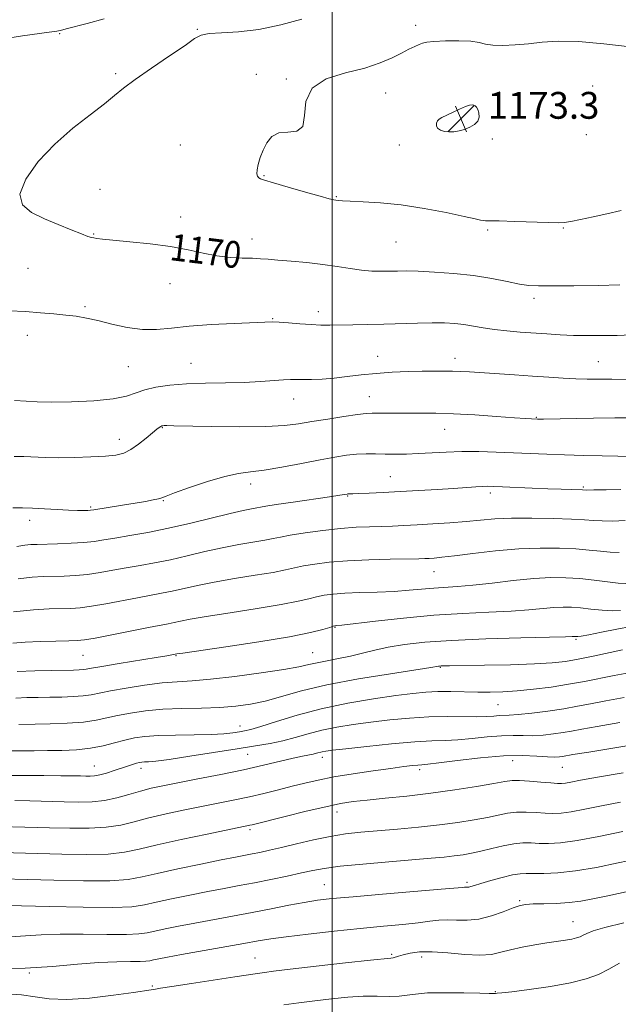
# Model space of a CAD drawing. Extents: x 2099800 to 2102700, y 287300 to 290200.
# Drawn here: x 2100907 to 2101085, y 288630 to 288924 of the extents above; entities that cross this region are included whole.
import ezdxf
from ezdxf.enums import TextEntityAlignment as Align

# ---------------------------------------------------------------- set-up
doc = ezdxf.new("R2010")
doc.units = 0
doc.header["$MEASUREMENT"] = 0
for name, color, linetype, lineweight in [('CONTOUR INDEX', 41, 'Continuous', 13), ('CONTOUR INDEX LABEL', 244, 'Continuous', 0), ('CONTOUR INTERMEDIATE', 44, 'Continuous', 0), ('GRID LINE', 7, 'Continuous', 0), ('SPOT ELEVATION', 7, 'Continuous', 0), ('SPOT ELEVATION DTM', 2, 'Continuous', 13)]:
    doc.layers.add(name, color=color, linetype=linetype, lineweight=lineweight)
doc.styles.add('Style-WORKING', font='WORKING.shx')

# ---------------------------------------------------------------- blocks, each defined once
blk = doc.blocks.new('SPOT')
at = {"layer": 'SPOT ELEVATION'}
for p, q in [((-3.91, -3.91), (3.82, 3.81)), ((-1.65, 3.77), (1.72, -3.93))]:
    blk.add_line(p, q, dxfattribs=at)

msp = doc.modelspace()

# ---------------------------------------------------------------- linework, layer by layer
at = {"layer": 'CONTOUR INDEX', "flags": 128}
for points, elevation in [([(2100990.995, 288924.178), (2100984.73, 288922.478), (2100978.113, 288921.078), (2100972.062, 288920.363), (2100967.018, 288920.106), (2100963.304, 288919.93), (2100960.974, 288919.464), (2100959.017, 288918.374), (2100956.155, 288916.335), (2100951.551, 288913.204), (2100946.124, 288909.563), (2100941.231, 288906.18), (2100937.814, 288903.586), (2100935.152, 288901.379), (2100932.103, 288898.923), (2100927.829, 288895.703), (2100922.678, 288891.685), (2100917.298, 288886.952), (2100912.362, 288881.691), (2100908.631, 288876.487), (2100906.892, 288872.028), (2100907.662, 288868.802), (2100910.374, 288866.516), (2100914.188, 288864.682), (2100918.318, 288862.925), (2100922.183, 288861.335), (2100925.25, 288860.117), (2100927.157, 288859.409), (2100928.222, 288859.078), (2100928.931, 288858.924), (2100929.803, 288858.775), (2100931.483, 288858.561), (2100934.647, 288858.245), (2100939.675, 288857.786), (2100945.774, 288857.161), (2100951.854, 288856.345), (2100957.068, 288855.354), (2100961.536, 288854.36), (2100965.62, 288853.569), (2100969.575, 288853.13), (2100973.228, 288852.948), (2100976.297, 288852.865), (2100978.673, 288852.751), (2100980.924, 288852.572), (2100983.79, 288852.322), (2100987.78, 288851.991), (2100992.479, 288851.567), (2100997.242, 288851.037), (2101001.548, 288850.412), (2101005.366, 288849.796), (2101008.79, 288849.315), (2101011.897, 288849.062), (2101014.702, 288848.991), (2101017.205, 288849.022), (2101019.509, 288849.077), (2101022.129, 288849.093), (2101025.682, 288849.01), (2101030.566, 288848.773), (2101036.301, 288848.345), (2101042.187, 288847.697), (2101047.603, 288846.836), (2101052.258, 288845.931), (2101055.94, 288845.193), (2101058.686, 288844.777), (2101061.527, 288844.622), (2101065.741, 288844.613), (2101072.103, 288844.657), (2101079.367, 288844.754), (2101085.778, 288844.923)], 1170), ([(2100906.004, 288766.964), (2100908.37, 288767.283), (2100910.194, 288767.466), (2100912.053, 288767.56), (2100918.092, 288767.729), (2100922.139, 288767.886), (2100925.957, 288768.115), (2100929.048, 288768.435), (2100931.899, 288768.868), (2100935.244, 288769.435), (2100939.654, 288770.168), (2100945.059, 288771.121), (2100951.228, 288772.358), (2100957.842, 288773.881), (2100969.629, 288776.781), (2100973.477, 288777.644), (2100975.983, 288778.129), (2100977.552, 288778.401), (2100978.687, 288778.616), (2100980.278, 288778.906), (2100983.314, 288779.394), (2100988.35, 288780.146), (2100999.262, 288781.74), (2101002.305, 288782.197), (2101003.7, 288782.421), (2101004.486, 288782.565), (2101004.707, 288782.594), (2101004.94, 288782.606), (2101006.195, 288782.632), (2101008.019, 288782.701), (2101011.097, 288782.838), (2101015.28, 288783.042), (2101020.3, 288783.305), (2101025.833, 288783.615), (2101031.341, 288783.94), (2101036.228, 288784.247), (2101042.848, 288784.697), (2101044.891, 288784.821), (2101046.47, 288784.867), (2101048.221, 288784.835), (2101050.867, 288784.725), (2101059.65, 288784.331), (2101064.371, 288784.132), (2101068.331, 288783.982), (2101074.732, 288783.769), (2101075.963, 288783.754), (2101078.084, 288783.772), (2101081.698, 288783.829), (2101086.096, 288783.94)], 1160), ([(2100905.656, 288721.703), (2100908.974, 288721.831), (2100912.324, 288721.901), (2100915.784, 288721.951), (2100919.367, 288722.02), (2100922.811, 288722.145), (2100925.788, 288722.363), (2100928.165, 288722.708), (2100933.886, 288723.874), (2100938.604, 288724.704), (2100944.081, 288725.545), (2100949.357, 288726.214), (2100953.818, 288726.6), (2100958.24, 288726.893), (2100963.744, 288727.357), (2100970.991, 288728.173), (2100978.809, 288729.199), (2100985.565, 288730.208), (2100990.087, 288731.028), (2100993.043, 288731.686), (2100995.562, 288732.263), (2100998.539, 288732.835), (2101001.94, 288733.462), (2101005.497, 288734.201), (2101009.032, 288735.082), (2101012.707, 288736.028), (2101016.773, 288736.939), (2101021.549, 288737.73), (2101027.625, 288738.389), (2101035.658, 288738.922), (2101045.815, 288739.338), (2101056.293, 288739.647), (2101064.797, 288739.862), (2101069.649, 288739.996), (2101071.638, 288740.069), (2101072.415, 288740.115), (2101072.644, 288740.112), (2101072.889, 288740.092), (2101073.278, 288740.083), (2101074.305, 288740.203), (2101076.557, 288740.597), (2101080.348, 288741.343), (2101084.902, 288742.261), (2101089.173, 288743.104)], 1150), ([(2100893.498, 288683.65), (2100915.711, 288683.058), (2100921.785, 288682.907), (2100927.54, 288682.895), (2100932.655, 288683.171), (2100936.967, 288683.834), (2100940.972, 288684.805), (2100945.331, 288685.957), (2100950.499, 288687.172), (2100956.11, 288688.367), (2100961.595, 288689.469), (2100966.524, 288690.431), (2100971.02, 288691.325), (2100975.344, 288692.249), (2100979.69, 288693.275), (2100983.976, 288694.352), (2100988.048, 288695.4), (2100991.871, 288696.364), (2100995.865, 288697.274), (2101000.568, 288698.185), (2101006.267, 288699.126), (2101012.244, 288700.016), (2101017.531, 288700.751), (2101021.383, 288701.252), (2101023.945, 288701.551), (2101025.584, 288701.707), (2101026.787, 288701.797), (2101028.511, 288701.966), (2101031.832, 288702.374), (2101037.42, 288703.104), (2101044.31, 288703.917), (2101051.128, 288704.494), (2101056.754, 288704.613), (2101061.074, 288704.43), (2101064.226, 288704.199), (2101066.375, 288704.118), (2101067.78, 288704.173), (2101068.727, 288704.294), (2101071.833, 288704.832), (2101076.557, 288705.625), (2101106.292, 288710.53)], 1140), ([(2100899.97, 288640.934), (2100908.482, 288641.178), (2100916.628, 288641.696), (2100924.038, 288642.323), (2100930.479, 288642.838), (2100935.757, 288643.077), (2100939.835, 288643.124), (2100942.717, 288643.124), (2100944.498, 288643.196), (2100945.647, 288643.359), (2100946.727, 288643.605), (2100948.295, 288643.946), (2100950.895, 288644.452), (2100955.068, 288645.215), (2100973.651, 288648.501), (2100977.979, 288649.285), (2100981.691, 288649.907), (2100986.287, 288650.547), (2100992.822, 288651.334), (2101000.583, 288652.194), (2101008.416, 288653.003), (2101015.347, 288653.668), (2101021.131, 288654.212), (2101025.708, 288654.692), (2101029.118, 288655.136), (2101031.81, 288655.472), (2101034.338, 288655.602), (2101037.154, 288655.5), (2101040.325, 288655.442), (2101043.815, 288655.776), (2101047.521, 288656.723), (2101051.063, 288657.983), (2101053.991, 288659.133), (2101056.054, 288659.842), (2101057.8, 288660.179), (2101059.979, 288660.307), (2101063.118, 288660.378), (2101066.869, 288660.488), (2101070.665, 288660.717), (2101074.144, 288661.141), (2101077.77, 288661.808), (2101082.212, 288662.757), (2101094.115, 288665.331)], 1130)]:
    msp.add_lwpolyline(points, dxfattribs=dict(at, elevation=elevation))
at = {"layer": 'CONTOUR INTERMEDIATE', "flags": 128}
for points, elevation in [([(2100931.996, 288924.321), (2100926.993, 288922.918), (2100920.735, 288921.306), (2100919.735, 288921.034), (2100919.35, 288920.917), (2100918.928, 288920.813), (2100917.887, 288920.631), (2100915.663, 288920.301), (2100907.659, 288919.176), (2100903.849, 288918.617)], 1168), ([(2101088.902, 288915.919), (2101081.03, 288916.861), (2101073.477, 288917.507), (2101067.457, 288917.603), (2101062.699, 288917.304), (2101058.562, 288916.862), (2101054.568, 288916.503), (2101050.903, 288916.324), (2101047.914, 288916.394), (2101045.761, 288916.737), (2101043.835, 288917.201), (2101041.338, 288917.589), (2101037.767, 288917.75), (2101033.792, 288917.717), (2101030.379, 288917.566), (2101028.226, 288917.354), (2101026.962, 288917.056), (2101025.948, 288916.63), (2101024.644, 288916.03), (2101022.911, 288915.202), (2101020.708, 288914.094), (2101017.951, 288912.688), (2101014.389, 288911.131), (2101009.728, 288909.606), (2101003.964, 288908.17), (2100998.248, 288906.369), (2100994.019, 288903.623), (2100992.222, 288899.657), (2100991.824, 288895.423), (2100991.295, 288892.181), (2100989.495, 288890.792), (2100986.844, 288890.532), (2100984.15, 288890.28), (2100982.058, 288889.166), (2100980.549, 288887.318), (2100979.44, 288885.115), (2100978.584, 288882.904), (2100977.975, 288880.891), (2100977.643, 288879.25), (2100977.6, 288878.104), (2100977.784, 288877.369), (2100978.114, 288876.913), (2100978.633, 288876.582), (2100979.889, 288876.146), (2100982.552, 288875.356), (2100986.953, 288874.072), (2100992.051, 288872.599), (2100996.464, 288871.351), (2100999.157, 288870.636), (2101000.487, 288870.337), (2101001.158, 288870.23), (2101001.844, 288870.131), (2101003.096, 288870.013), (2101005.439, 288869.889), (2101009.26, 288869.742), (2101014.414, 288869.432), (2101020.62, 288868.791), (2101027.473, 288867.729), (2101034.066, 288866.484), (2101039.365, 288865.377), (2101042.631, 288864.652), (2101044.3, 288864.267), (2101045.101, 288864.107), (2101045.774, 288864.061), (2101047.098, 288864.05), (2101049.865, 288863.998), (2101054.486, 288863.855), (2101064.521, 288863.496), (2101067.418, 288863.417), (2101069.261, 288863.5), (2101071.19, 288863.816), (2101074.091, 288864.412), (2101077.824, 288865.224), (2101081.989, 288866.16), (2101086.182, 288867.126)], 1172), ([(2101031.444, 288893.838), (2101031.143, 288893.161), (2101031.114, 288892.4), (2101031.476, 288891.679), (2101032.304, 288891.104), (2101033.49, 288890.715), (2101034.883, 288890.537), (2101036.356, 288890.586), (2101037.883, 288890.848), (2101039.463, 288891.303), (2101041.054, 288891.934), (2101042.461, 288892.754), (2101043.446, 288893.778), (2101043.847, 288894.987), (2101043.794, 288896.214), (2101043.491, 288897.256), (2101043.109, 288897.96), (2101042.694, 288898.37), (2101042.255, 288898.581), (2101041.764, 288898.656), (2101041.028, 288898.527), (2101039.815, 288898.091), (2101038.006, 288897.304), (2101035.942, 288896.352), (2101032.768, 288894.845), (2101031.946, 288894.358), (2101031.444, 288893.838)], 1174), ([(2100903.721, 288837.199), (2100908.563, 288836.954), (2100913.032, 288836.653), (2100917.053, 288836.316), (2100920.589, 288835.957), (2100923.688, 288835.567), (2100926.731, 288835.051), (2100930.183, 288834.292), (2100934.353, 288833.254), (2100938.933, 288832.232), (2100943.458, 288831.598), (2100947.663, 288831.613), (2100952.064, 288832.077), (2100957.375, 288832.673), (2100963.958, 288833.144), (2100970.77, 288833.47), (2100979.932, 288833.837), (2100982.111, 288833.885), (2100984.174, 288833.804), (2100987.042, 288833.586), (2100990.432, 288833.311), (2100993.758, 288833.08), (2100996.615, 288832.972), (2100999.323, 288832.962), (2101006.176, 288833.045), (2101010.612, 288833.112), (2101015.482, 288833.222), (2101025.468, 288833.547), (2101029.873, 288833.643), (2101033.506, 288833.614), (2101036.561, 288833.441), (2101039.342, 288833.113), (2101042.13, 288832.639), (2101045.102, 288832.099), (2101048.407, 288831.591), (2101052.134, 288831.189), (2101056.127, 288830.87), (2101064.089, 288830.311), (2101067.994, 288830.063), (2101072.033, 288829.885), (2101076.304, 288829.806), (2101080.685, 288829.811), (2101084.995, 288829.874), (2101089.159, 288830.015)], 1168), ([(2100905.325, 288810.444), (2100908.771, 288810.277), (2100912.09, 288810.065), (2100916.381, 288809.943), (2100922.323, 288810.025), (2100928.911, 288810.347), (2100934.718, 288810.928), (2100938.726, 288811.758), (2100941.542, 288812.717), (2100944.178, 288813.657), (2100947.48, 288814.452), (2100951.612, 288815.058), (2100956.569, 288815.452), (2100962.253, 288815.638), (2100968.189, 288815.725), (2100973.809, 288815.848), (2100978.636, 288816.1), (2100985.532, 288816.649), (2100987.648, 288816.742), (2100989.379, 288816.734), (2100991.302, 288816.704), (2100993.872, 288816.728), (2100997.04, 288816.855), (2101000.634, 288817.13), (2101004.516, 288817.568), (2101008.683, 288818.078), (2101013.168, 288818.541), (2101017.93, 288818.862), (2101022.645, 288819.059), (2101026.915, 288819.173), (2101030.448, 288819.237), (2101033.36, 288819.255), (2101035.873, 288819.218), (2101038.253, 288819.121), (2101040.951, 288818.958), (2101054.412, 288818.087), (2101059.764, 288817.729), (2101064.631, 288817.385), (2101068.93, 288817.093), (2101072.693, 288816.89), (2101076.036, 288816.8), (2101079.425, 288816.783), (2101083.413, 288816.783), (2101093.387, 288816.742)], 1166), ([(2100905.17, 288793.787), (2100908.091, 288793.736), (2100914.465, 288793.469), (2100918.455, 288793.394), (2100923.193, 288793.448), (2100928.093, 288793.615), (2100932.39, 288793.858), (2100935.543, 288794.184), (2100937.893, 288794.761), (2100940.007, 288795.8), (2100942.295, 288797.401), (2100944.56, 288799.227), (2100946.453, 288800.833), (2100947.716, 288801.88), (2100948.462, 288802.447), (2100948.899, 288802.721), (2100949.217, 288802.863), (2100949.537, 288802.93), (2100949.965, 288802.952), (2100950.76, 288802.953), (2100952.789, 288802.92), (2100964.135, 288802.7), (2100972.501, 288802.605), (2100980.203, 288802.662), (2100985.801, 288802.958), (2100989.989, 288803.47), (2100993.994, 288804.15), (2100998.686, 288804.934), (2101003.507, 288805.692), (2101007.54, 288806.278), (2101010.164, 288806.589), (2101011.934, 288806.692), (2101013.698, 288806.696), (2101016.131, 288806.691), (2101019.2, 288806.696), (2101026.518, 288806.727), (2101030.914, 288806.68), (2101036.243, 288806.498), (2101042.601, 288806.143), (2101049.046, 288805.71), (2101054.379, 288805.331), (2101057.717, 288805.104), (2101059.436, 288805.003), (2101061.283, 288804.928), (2101061.705, 288804.922), (2101063.022, 288804.933), (2101077.975, 288805.165), (2101084.319, 288805.242), (2101089.334, 288805.268)], 1164), ([(2100904.75, 288778.478), (2100907.64, 288778.487), (2100910.638, 288778.392), (2100914.205, 288778.188), (2100917.986, 288777.943), (2100921.42, 288777.743), (2100924.06, 288777.652), (2100925.924, 288777.647), (2100927.147, 288777.684), (2100927.949, 288777.737), (2100928.91, 288777.865), (2100937.521, 288779.22), (2100941.259, 288779.833), (2100944.326, 288780.37), (2100946.622, 288780.81), (2100948.184, 288781.151), (2100949.203, 288781.439), (2100950.498, 288781.916), (2100953.046, 288782.875), (2100957.455, 288784.469), (2100962.856, 288786.3), (2100968.01, 288787.832), (2100972.055, 288788.691), (2100975.622, 288789.159), (2100979.718, 288789.68), (2100985.022, 288790.58), (2100990.907, 288791.704), (2100996.419, 288792.779), (2101000.831, 288793.584), (2101004.325, 288794.112), (2101007.313, 288794.409), (2101010.15, 288794.523), (2101012.971, 288794.523), (2101015.858, 288794.48), (2101018.891, 288794.459), (2101022.152, 288794.496), (2101025.72, 288794.619), (2101033.988, 288795.065), (2101038.695, 288795.213), (2101043.742, 288795.208), (2101048.951, 288795.081), (2101054.105, 288794.889), (2101064.057, 288794.476), (2101069.343, 288794.278), (2101075.042, 288794.097), (2101080.573, 288793.948), (2101085.178, 288793.846), (2101088.304, 288793.802)], 1162), ([(2100906.409, 288757.313), (2100910.518, 288757.737), (2100913.822, 288757.926), (2100920.069, 288758.099), (2100923.494, 288758.277), (2100927.082, 288758.612), (2100930.788, 288759.146), (2100934.618, 288759.818), (2100938.585, 288760.54), (2100942.718, 288761.257), (2100947.088, 288762.036), (2100951.777, 288762.976), (2100956.817, 288764.131), (2100962.044, 288765.376), (2100967.241, 288766.539), (2100972.176, 288767.485), (2100979.982, 288768.802), (2100982.411, 288769.273), (2100984.598, 288769.73), (2100987.544, 288770.274), (2100991.935, 288770.964), (2100997.218, 288771.684), (2101002.522, 288772.279), (2101007.159, 288772.634), (2101011.145, 288772.81), (2101014.675, 288772.911), (2101017.977, 288773.025), (2101021.407, 288773.181), (2101025.356, 288773.389), (2101030.056, 288773.66), (2101035.11, 288773.989), (2101039.963, 288774.369), (2101044.274, 288774.78), (2101048.555, 288775.143), (2101053.532, 288775.367), (2101059.618, 288775.388), (2101065.973, 288775.254), (2101071.447, 288775.045), (2101075.237, 288774.828), (2101077.941, 288774.643), (2101080.508, 288774.523), (2101083.679, 288774.501), (2101087.379, 288774.626)], 1158), ([(2100904.991, 288747.435), (2100911.002, 288748.034), (2100915.611, 288748.297), (2100922.045, 288748.469), (2100924.85, 288748.669), (2100928.207, 288749.109), (2100932.529, 288749.857), (2100941.927, 288751.645), (2100949.117, 288752.95), (2100952.325, 288753.593), (2100959.858, 288755.298), (2100964.854, 288756.297), (2100970.874, 288757.326), (2100977.084, 288758.319), (2100982.412, 288759.203), (2100986.124, 288759.929), (2100988.827, 288760.542), (2100991.464, 288761.111), (2100994.835, 288761.683), (2100999.177, 288762.216), (2101004.585, 288762.648), (2101010.948, 288762.934), (2101017.322, 288763.101), (2101025.838, 288763.264), (2101027.679, 288763.321), (2101028.93, 288763.383), (2101030.398, 288763.477), (2101032.717, 288763.691), (2101036.477, 288764.124), (2101042.024, 288764.821), (2101048.714, 288765.596), (2101055.659, 288766.204), (2101062.099, 288766.462), (2101067.809, 288766.42), (2101072.691, 288766.184), (2101076.707, 288765.859), (2101080.04, 288765.529), (2101082.931, 288765.274), (2101085.66, 288765.173)], 1156), ([(2100904.788, 288738.072), (2100908.446, 288738.372), (2100912.931, 288738.574), (2100917.58, 288738.697), (2100921.462, 288738.768), (2100924.022, 288738.839), (2100926.205, 288739.06), (2100929.332, 288739.605), (2100934.269, 288740.567), (2100945.269, 288742.751), (2100951.146, 288743.865), (2100952.874, 288744.211), (2100954.767, 288744.632), (2100957.673, 288745.22), (2100962.466, 288746.054), (2100969.573, 288747.168), (2100977.634, 288748.414), (2100984.842, 288749.604), (2100989.837, 288750.584), (2100993.057, 288751.353), (2100995.384, 288751.947), (2100997.628, 288752.4), (2101000.283, 288752.736), (2101003.77, 288752.976), (2101008.326, 288753.148), (2101013.467, 288753.311), (2101018.527, 288753.529), (2101022.98, 288753.845), (2101030.357, 288754.509), (2101037.375, 288754.968), (2101041.94, 288755.373), (2101047.707, 288756.028), (2101054.053, 288756.767), (2101060.123, 288757.361), (2101065.274, 288757.632), (2101069.731, 288757.597), (2101073.936, 288757.324), (2101078.177, 288756.89), (2101085.354, 288756.025), (2101087.641, 288755.846)], 1154), ([(2100906.091, 288729.674), (2100911.393, 288729.88), (2100916.207, 288729.98), (2100922.846, 288730.061), (2100924.605, 288730.109), (2100925.738, 288730.187), (2100926.683, 288730.326), (2100928.251, 288730.615), (2100931.348, 288731.161), (2100936.46, 288732.01), (2100947.575, 288733.815), (2100950.759, 288734.344), (2100953.742, 288734.882), (2100955.488, 288735.142), (2100968.272, 288737.009), (2100978.185, 288738.509), (2100987.272, 288740.005), (2100993.551, 288741.239), (2100997.286, 288742.164), (2100999.304, 288742.783), (2101000.349, 288743.116), (2101000.821, 288743.247), (2101001.037, 288743.275), (2101001.432, 288743.305), (2101002.925, 288743.466), (2101012.976, 288744.654), (2101021.325, 288745.569), (2101030.351, 288746.39), (2101038.969, 288746.937), (2101046.736, 288747.296), (2101053.368, 288747.618), (2101058.678, 288748.012), (2101066.145, 288748.732), (2101068.869, 288748.87), (2101071.386, 288748.827), (2101074.083, 288748.615), (2101077.214, 288748.272), (2101080.503, 288747.927), (2101083.543, 288747.728), (2101086.007, 288747.782)], 1152), ([(2100906.555, 288713.782), (2100911.449, 288713.878), (2100915.887, 288713.98), (2100921.017, 288714.181), (2100925.838, 288714.539), (2100929.633, 288715.088), (2100932.8, 288715.775), (2100936.018, 288716.522), (2100939.847, 288717.255), (2100944.366, 288717.892), (2100949.534, 288718.357), (2100955.236, 288718.604), (2100961.06, 288718.743), (2100966.516, 288718.916), (2100971.275, 288719.259), (2100975.625, 288719.867), (2100980.014, 288720.827), (2100990.871, 288723.835), (2100998.477, 288725.627), (2101007.87, 288727.406), (2101017.436, 288728.987), (2101029.437, 288730.845), (2101031.78, 288731.235), (2101032.082, 288731.266), (2101032.497, 288731.293), (2101033.22, 288731.316), (2101035.057, 288731.351), (2101045.449, 288731.516), (2101053.166, 288731.671), (2101060.321, 288731.884), (2101065.599, 288732.176), (2101069.607, 288732.613), (2101073.433, 288733.272), (2101077.864, 288734.184), (2101086.631, 288736.088)], 1148), ([(2100880.109, 288705.997), (2100911.187, 288705.995), (2100915.147, 288706.024), (2100919.417, 288706.104), (2100923.77, 288706.317), (2100927.938, 288706.759), (2100931.708, 288707.481), (2100935.09, 288708.346), (2100938.15, 288709.17), (2100941.034, 288709.805), (2100944.205, 288710.242), (2100948.206, 288710.506), (2100953.333, 288710.637), (2100958.892, 288710.715), (2100963.94, 288710.836), (2100967.747, 288711.064), (2100970.435, 288711.356), (2100972.342, 288711.638), (2100973.876, 288711.896), (2100975.741, 288712.337), (2100978.717, 288713.23), (2100983.385, 288714.737), (2100989.542, 288716.616), (2100996.79, 288718.518), (2101004.654, 288720.154), (2101012.347, 288721.466), (2101019.006, 288722.45), (2101024.042, 288723.113), (2101027.964, 288723.498), (2101031.555, 288723.66), (2101035.423, 288723.656), (2101043.451, 288723.47), (2101047.19, 288723.448), (2101050.971, 288723.555), (2101055.183, 288723.839), (2101060.073, 288724.335), (2101065.336, 288725.008), (2101070.526, 288725.809), (2101075.306, 288726.688), (2101084.113, 288728.472), (2101088.454, 288729.283)], 1146), ([(2100901.363, 288698.601), (2100914.021, 288698.576), (2100919.118, 288698.549), (2100922.664, 288698.514), (2100924.966, 288698.475), (2100926.531, 288698.435), (2100927.825, 288698.417), (2100929.138, 288698.504), (2100930.722, 288698.798), (2100932.735, 288699.358), (2100934.973, 288700.078), (2100938.994, 288701.431), (2100940.495, 288701.917), (2100941.658, 288702.267), (2100942.525, 288702.489), (2100943.266, 288702.611), (2100944.081, 288702.669), (2100945.262, 288702.721), (2100947.463, 288702.915), (2100951.428, 288703.423), (2100957.544, 288704.345), (2100971.662, 288706.577), (2100977.173, 288707.429), (2100981.535, 288708.156), (2100985.32, 288708.947), (2100989.025, 288709.937), (2100992.856, 288711.036), (2100996.941, 288712.101), (2101001.393, 288713.019), (2101006.251, 288713.811), (2101011.535, 288714.528), (2101017.22, 288715.199), (2101023.087, 288715.758), (2101028.875, 288716.112), (2101034.321, 288716.21), (2101043.168, 288716.127), (2101046.147, 288716.208), (2101048.287, 288716.355), (2101049.851, 288716.475), (2101052.827, 288716.566), (2101055.481, 288716.766), (2101059.53, 288717.207), (2101064.362, 288717.83), (2101069.112, 288718.534), (2101073.189, 288719.248), (2101077.093, 288720.002), (2101081.594, 288720.857), (2101087.153, 288721.837)], 1144), ([(2100905.424, 288691.144), (2100909.893, 288691.041), (2100920.085, 288690.774), (2100924.514, 288690.675), (2100928.431, 288690.746), (2100932.126, 288691.136), (2100935.818, 288691.932), (2100939.434, 288692.958), (2100942.829, 288693.973), (2100945.999, 288694.806), (2100949.497, 288695.571), (2100954.017, 288696.453), (2100959.989, 288697.586), (2100966.797, 288698.906), (2100973.563, 288700.298), (2100979.539, 288701.65), (2100988.387, 288703.787), (2100991.153, 288704.391), (2100994.368, 288704.999), (2100995.39, 288705.235), (2100997.092, 288705.684), (2100998.133, 288705.884), (2101000.155, 288706.155), (2101004.065, 288706.606), (2101010.339, 288707.288), (2101017.748, 288708.037), (2101024.636, 288708.63), (2101029.785, 288708.921), (2101033.744, 288709.055), (2101037.5, 288709.251), (2101041.784, 288709.656), (2101046.299, 288710.136), (2101050.49, 288710.485), (2101053.961, 288710.563), (2101056.95, 288710.498), (2101059.854, 288710.482), (2101062.952, 288710.663), (2101066.071, 288711.002), (2101068.919, 288711.414), (2101071.435, 288711.853), (2101074.463, 288712.417), (2101079.075, 288713.241), (2101085.852, 288714.391)], 1142), ([(2100868.858, 288676.514), (2100919.386, 288675.129), (2100926.692, 288675.044), (2100933.183, 288675.205), (2100938.116, 288675.736), (2100942.511, 288676.652), (2100947.834, 288677.941), (2100954.999, 288679.538), (2100962.723, 288681.164), (2100975.488, 288683.772), (2100976.193, 288683.94), (2100986.053, 288686.42), (2100992.268, 288687.948), (2100998.09, 288689.318), (2101002.531, 288690.245), (2101006.278, 288690.839), (2101010.439, 288691.308), (2101015.86, 288691.834), (2101022.341, 288692.489), (2101029.422, 288693.315), (2101036.589, 288694.319), (2101043.119, 288695.356), (2101048.24, 288696.242), (2101051.491, 288696.83), (2101053.666, 288697.119), (2101055.873, 288697.143), (2101058.904, 288696.953), (2101062.288, 288696.66), (2101065.237, 288696.388), (2101067.186, 288696.242), (2101068.458, 288696.239), (2101069.596, 288696.376), (2101071.201, 288696.666), (2101074.104, 288697.202), (2101079.191, 288698.096), (2101086.852, 288699.38)], 1138), ([(2100893.531, 288668.002), (2100916.988, 288667.352), (2100925.843, 288667.193), (2100933.712, 288667.24), (2100939.174, 288667.62), (2100943.323, 288668.35), (2100947.882, 288669.423), (2100954.045, 288670.788), (2100960.884, 288672.217), (2100966.945, 288673.441), (2100971.151, 288674.264), (2100976.141, 288675.212), (2100978.476, 288675.684), (2100981.31, 288676.303), (2100984.913, 288677.149), (2100989.421, 288678.247), (2100994.434, 288679.424), (2100999.415, 288680.454), (2101004.007, 288681.173), (2101008.562, 288681.675), (2101019.493, 288682.622), (2101025.815, 288683.215), (2101031.995, 288683.885), (2101037.54, 288684.621), (2101042.328, 288685.386), (2101046.323, 288686.14), (2101049.562, 288686.836), (2101052.345, 288687.388), (2101055.042, 288687.704), (2101057.917, 288687.731), (2101060.825, 288687.575), (2101063.514, 288687.383), (2101065.866, 288687.293), (2101068.292, 288687.403), (2101071.333, 288687.804), (2101075.402, 288688.548), (2101080.385, 288689.537), (2101086.041, 288690.636)], 1136), ([(2100902.502, 288659.867), (2100907.348, 288659.754), (2100915.767, 288659.532), (2100925.744, 288659.318), (2100934.577, 288659.265), (2100940.315, 288659.498), (2100944.018, 288660.022), (2100947.497, 288660.817), (2100952.128, 288661.84), (2100957.555, 288662.962), (2100962.986, 288664.032), (2100967.835, 288664.945), (2100972.325, 288665.775), (2100976.884, 288666.639), (2100981.776, 288667.616), (2100986.614, 288668.625), (2100990.846, 288669.543), (2100994.217, 288670.286), (2100997.658, 288670.917), (2101002.39, 288671.536), (2101009.178, 288672.212), (2101016.938, 288672.892), (2101029.559, 288673.944), (2101033.469, 288674.298), (2101036.452, 288674.618), (2101039.05, 288674.97), (2101041.605, 288675.421), (2101044.406, 288676.039), (2101047.633, 288676.842), (2101051.024, 288677.658), (2101054.211, 288678.265), (2101056.93, 288678.508), (2101059.361, 288678.49), (2101061.79, 288678.378), (2101064.546, 288678.343), (2101068.126, 288678.567), (2101073.071, 288679.232), (2101079.602, 288680.43), (2101086.666, 288681.872)], 1134), ([(2100904.18, 288650.525), (2100908.558, 288650.792), (2100913.27, 288651.095), (2100918.914, 288651.296), (2100925.762, 288651.304), (2100932.79, 288651.221), (2100938.647, 288651.194), (2100942.406, 288651.347), (2100944.833, 288651.69), (2100947.112, 288652.211), (2100950.211, 288652.893), (2100954.225, 288653.707), (2100959.027, 288654.624), (2100970.277, 288656.665), (2100976.174, 288657.76), (2100981.874, 288658.872), (2100987.135, 288659.912), (2100991.72, 288660.772), (2100995.663, 288661.395), (2101000.061, 288661.906), (2101006.28, 288662.479), (2101015.057, 288663.228), (2101032.545, 288664.693), (2101038.926, 288665.253), (2101039.47, 288665.287), (2101039.839, 288665.275), (2101040.263, 288665.272), (2101040.746, 288665.327), (2101041.359, 288665.495), (2101042.429, 288665.841), (2101044.352, 288666.436), (2101047.324, 288667.295), (2101050.753, 288668.221), (2101053.852, 288668.959), (2101056.083, 288669.325), (2101057.915, 288669.409), (2101060.066, 288669.373), (2101063.142, 288669.376), (2101067.297, 288669.586), (2101072.571, 288670.173), (2101078.84, 288671.228), (2101085.327, 288672.527), (2101091.091, 288673.765)], 1132), ([(2100902.896, 288633.508), (2100907.407, 288633.193), (2100911.431, 288632.573), (2100915.629, 288631.967), (2100920.885, 288631.762), (2100927.674, 288632.216), (2100934.835, 288633.061), (2100940.794, 288633.902), (2100946.095, 288634.689), (2100946.789, 288634.806), (2100947.377, 288634.917), (2100948.85, 288635.166), (2100952.222, 288635.706), (2100958.028, 288636.612), (2100970.966, 288638.604), (2100977.015, 288639.508), (2100979.862, 288639.898), (2100982.551, 288640.233), (2100987.52, 288640.821), (2100995.279, 288641.714), (2101004.039, 288642.706), (2101011.435, 288643.524), (2101017.554, 288644.164), (2101018.245, 288644.281), (2101019.825, 288644.782), (2101021.223, 288645.181), (2101023.241, 288645.636), (2101026.048, 288645.989), (2101029.816, 288646.05), (2101034.548, 288645.721), (2101039.588, 288645.263), (2101044.112, 288645.028), (2101047.55, 288645.274), (2101050.354, 288645.889), (2101053.227, 288646.662), (2101056.679, 288647.417), (2101060.442, 288648.094), (2101064.052, 288648.665), (2101069.613, 288649.476), (2101071.53, 288649.808), (2101072.933, 288650.157), (2101073.988, 288650.546), (2101074.889, 288650.995), (2101075.933, 288651.539), (2101077.815, 288652.268), (2101081.332, 288653.288), (2101086.967, 288654.651)], 1128), ([(2100985.607, 288630.203), (2100990.125, 288630.814), (2100994.881, 288631.429), (2100999.787, 288632.014), (2101004.655, 288632.49), (2101009.269, 288632.766), (2101013.435, 288632.799), (2101017.04, 288632.739), (2101019.99, 288632.782), (2101022.359, 288633.061), (2101024.88, 288633.45), (2101028.451, 288633.756), (2101033.586, 288633.839), (2101039.254, 288633.768), (2101044.04, 288633.659), (2101046.892, 288633.605), (2101048.206, 288633.604), (2101048.74, 288633.624), (2101049.267, 288633.659), (2101050.621, 288633.797), (2101053.649, 288634.147), (2101058.824, 288634.789), (2101065.121, 288635.679), (2101071.139, 288636.745), (2101075.814, 288637.935), (2101079.419, 288639.286), (2101082.562, 288640.858), (2101085.747, 288642.66)], 1126)]:
    msp.add_lwpolyline(points, dxfattribs=dict(at, elevation=elevation))
at = {"layer": 'GRID LINE', "flags": 128}
msp.add_lwpolyline([(2101000, 290000), (2101000, 287500)], dxfattribs=at)
at = {"layer": 'SPOT ELEVATION DTM'}
for p in [(2101024.89, 288922.36, 1171.5), (2100918.71, 288919.89, 1168.1), (2100959.85, 288921.12, 1169.9), (2100935.41, 288907.92, 1169.8), (2100977.45, 288907.75, 1171.7), (2100986.33, 288906.38, 1171.9), (2101077.67, 288904.26, 1173.3), (2101016.01, 288902.18, 1172.8), (2101049.86, 288902.47, 1173.1), (2101075.79, 288889.75, 1173.8), (2100954.79, 288886.64, 1171.1), (2101020.07, 288886.62, 1173.3), (2101047.84, 288888.4, 1173.7), (2100979.67, 288877.52, 1172.1), (2100930.82, 288873.4, 1170.7), (2101001.24, 288871.23, 1172.1), (2100954.87, 288865.15, 1170.6), (2100928.87, 288860.1, 1170.1), (2101046.36, 288861.32, 1171.8), (2101068.99, 288861.89, 1171.9), (2100976.11, 288858.65, 1170.6), (2101019.04, 288857.72, 1171.1), (2100909.35, 288849.91, 1168.9), (2100951.71, 288845.35, 1169.2), (2101060.24, 288840.92, 1169.6), (2100926.28, 288838.41, 1168.2), (2100995.88, 288836.92, 1168.5), (2100982.29, 288834.9, 1168.1), (2100909.09, 288829.87, 1167.5), (2101013.64, 288823.6, 1166.8), (2101036.69, 288823.06, 1166.6), (2101079.41, 288822.02, 1166.9), (2100939.25, 288820.52, 1167.2), (2100957.9, 288821.58, 1166.9), (2100988.54, 288810.93, 1165.3), (2101011.15, 288811.58, 1164.8), (2101060.88, 288805.46, 1164.1), (2100949.36, 288802.33, 1163.9), (2101033.58, 288801.81, 1163.2), (2100936.6, 288798.84, 1164.6), (2101017.4, 288787.7, 1160.9), (2100975.73, 288785.6, 1161.5), (2101074.96, 288784.65, 1160.2), (2101004.69, 288782.02, 1159.9), (2101047.23, 288782.83, 1159.6), (2100927.96, 288778.66, 1162.2), (2100949.72, 288780.63, 1161.9), (2100909.84, 288774.76, 1161.5), (2101030.36, 288759.38, 1155.2), (2101000.9, 288742.79, 1151.9), (2101072.77, 288739.24, 1149.8), (2100925.71, 288734.49, 1153.1), (2100953.45, 288734.36, 1151.9), (2100994.25, 288735.25, 1150.9), (2101032.29, 288730.91, 1147.9), (2101049.5, 288719.77, 1145.1), (2100972.58, 288713.41, 1146.7), (2100974.8, 288704.93, 1143.1), (2100997.13, 288704.08, 1141.5), (2101053.89, 288703.06, 1139.2), (2100929.11, 288701.5, 1144.8), (2100943.05, 288700.71, 1143.5), (2101026.12, 288700.36, 1139.6), (2101068.64, 288701.09, 1139.1), (2101001.42, 288687.74, 1137.4), (2100975.51, 288682.5, 1137.7), (2101040.24, 288666.74, 1132.3), (2100997.7, 288666.07, 1132.89), (2101055.94, 288661.26, 1130.2), (2101071.82, 288655.05, 1128.8), (2100977.01, 288644.23, 1128.9), (2101017.73, 288645.29, 1128.2), (2101026.71, 288644.45, 1127.5), (2100909.7, 288639.72, 1129.8), (2100946.38, 288635.86, 1128.2), (2101048.72, 288634.19, 1126.1)]:
    msp.add_point(p, dxfattribs=at)

# ---------------------------------------------------------------- block references
at = {"layer": 'SPOT ELEVATION'}
msp.add_blockref('SPOT', (2101038.415, 288894.486, 1173.262), dxfattribs=at)

# ---------------------------------------------------------------- texts
at = {"layer": 'CONTOUR INDEX LABEL', "style": 'Style-WORKING', "width": 0.875}
msp.add_text('1170', height=8, rotation=352.9, dxfattribs=at).set_placement((2100951.817, 288856.35, 1170), align=Align.MIDDLE_LEFT)
at = {"layer": 'SPOT ELEVATION', "style": 'Style-WORKING'}
msp.add_text('1173.3', height=8, dxfattribs=at).set_placement((2101046.415, 288894.486, 1173.262))

doc.saveas('drawing.dxf')
